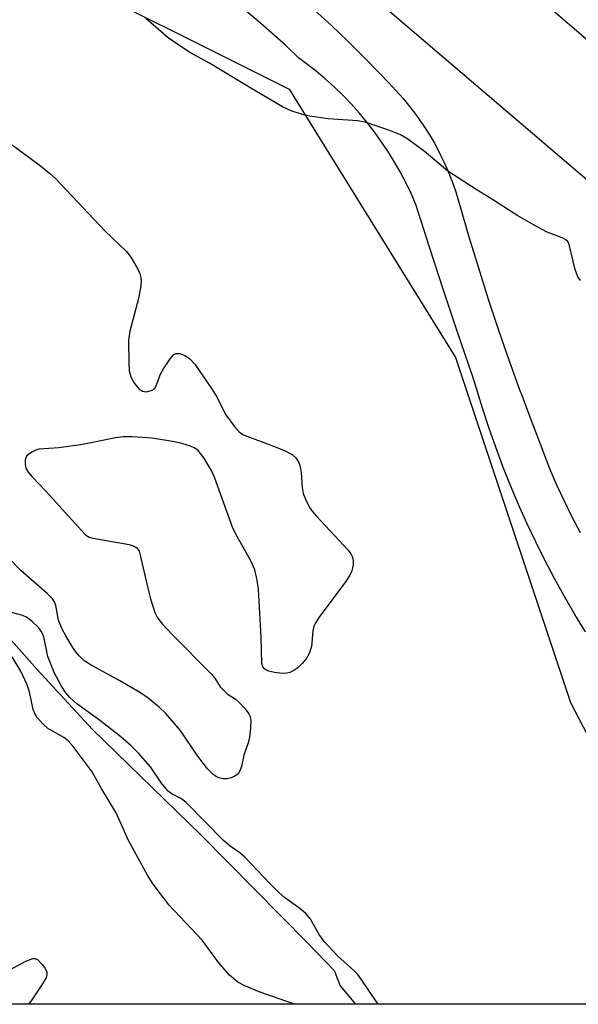
# Model space of a CAD drawing. Units: inches. Extents: x 1309759 to 1315759, y 481450 to 485450.
# Drawn here: x 1310555 to 1310661, y 481450 to 481637 of the extents above; entities that cross this region are included whole.
import ezdxf

# ---------------------------------------------------------------- set-up
doc = ezdxf.new("R2010")
doc.units = ezdxf.units.IN
doc.header["$MEASUREMENT"] = 0
for name, color, linetype in [('HYDRO-Stream Poly Centerlines', 142, 'Continuous'), ('HYDRO-Water Body', 4, 'Continuous'), ('NTRL-Trees', 3, 'Continuous'), ('TRANS-Road', 130, 'Continuous'), ('TRANS-Street Sidewalk', 7, 'Continuous'), ('Undefined', 1, 'Continuous')]:
    doc.layers.add(name, color=color, linetype=linetype)

msp = doc.modelspace()

# ---------------------------------------------------------------- linework, layer by layer
at = {"layer": 'HYDRO-Stream Poly Centerlines'}
msp.add_lwpolyline([(1310479.81, 481644.34), (1310489.69, 481623.74), (1310502.06, 481606.14), (1310508.13, 481591.86), (1310512.45, 481579.76), (1310526.27, 481562.67), (1310540.79, 481533.8), (1310558.53, 481513.81), (1310569.05, 481502.41), (1310589.58, 481482.41), (1310609.8, 481461.99), (1310614.85, 481456.71), (1310615.98, 481453.81), (1310618.89, 481450.32)], dxfattribs=at)
at = {"layer": 'HYDRO-Water Body'}
msp.add_lwpolyline([(1310540.79, 481533.8), (1310558.53, 481513.81), (1310569.05, 481502.41), (1310589.58, 481482.41), (1310609.8, 481461.99), (1310614.85, 481456.71), (1310615.98, 481453.81), (1310618.89, 481450.32), (1310552.17, 481450.33)], dxfattribs=at)
at = {"layer": 'NTRL-Trees'}
msp.add_lwpolyline([(1310352.13, 481825.95), (1310384.69, 481825.95), (1310393.16, 481824.83), (1310439.18, 481807.87), (1310458.56, 481776.38), (1310477.94, 481740.04), (1310485.21, 481703.71), (1310528.81, 481669.8), (1310557.88, 481648), (1310606.32, 481623.77), (1310637.81, 481572.9), (1310659.61, 481507.5), (1310689.35, 481450.32), (1310458.19, 481450.34), (1310444.03, 481468.75), (1310414.96, 481492.97), (1310390.74, 481519.61), (1310366.51, 481551.1), (1310349.56, 481580.17)], dxfattribs=at)
at = {"layer": 'TRANS-Road'}
for points in [[(1310617.72, 481671.85), (1310690.05, 481609.72)], [(1310676.94, 481594.42), (1310603.43, 481657.26)]]:
    msp.add_lwpolyline(points, dxfattribs=at)
at = {"layer": 'TRANS-Street Sidewalk'}
for points in [[(1310662.45, 481520.89), (1310660.43, 481524.22), (1310658.48, 481527.6), (1310656.6, 481531.02), (1310654.79, 481534.48), (1310653.05, 481537.97), (1310651.38, 481541.49), (1310649.79, 481545.06), (1310648.27, 481548.65), (1310646.82, 481552.27), (1310645.45, 481555.92), (1310644.15, 481559.6), (1310642.92, 481563.31), (1310641.78, 481567.04), (1310641.08, 481569.44), (1310638.28, 481577.53), (1310635.54, 481585.65), (1310632.89, 481593.79), (1310630.32, 481601.9), (1310629.4, 481603.99), (1310628.41, 481606.04), (1310627.35, 481608.06), (1310626.22, 481610.03), (1310625.02, 481611.97), (1310623.75, 481613.86), (1310622.42, 481615.71), (1310621.92, 481616.35), (1310621.02, 481617.51), (1310619.56, 481619.26), (1310618.04, 481620.95), (1310616.46, 481622.59), (1310614.83, 481624.18), (1310613.14, 481625.71), (1310612.72, 481626.06), (1310611.4, 481627.18), (1310609.6, 481628.58), (1310608.1, 481629.68), (1310605.6, 481632.07), (1310603.05, 481634.39), (1310600.44, 481636.66), (1310597.78, 481638.86)], [(1310611.14, 481638.71), (1310614.31, 481635.8), (1310617.42, 481632.83), (1310620.48, 481629.81), (1310623.48, 481626.72), (1310625.11, 481625), (1310626.53, 481623.52), (1310627.9, 481622), (1310629.2, 481620.42), (1310630.44, 481618.79), (1310631.61, 481617.11), (1310632.72, 481615.39), (1310633.76, 481613.63), (1310634.73, 481611.83), (1310635, 481611.27), (1310635.63, 481609.99), (1310636.45, 481608.12), (1310637.21, 481606.22), (1310637.89, 481604.29), (1310638.49, 481602.33), (1310638.65, 481601.73), (1310640.37, 481595.79), (1310642.17, 481589.87), (1310644.04, 481583.97), (1310645.98, 481578.1), (1310648.01, 481572.25), (1310650.11, 481566.43), (1310650.25, 481566.05), (1310652.28, 481560.64), (1310653.24, 481558.15), (1310654.42, 481555), (1310655.67, 481551.87), (1310657, 481548.78), (1310658.4, 481545.72), (1310659.88, 481542.69), (1310661.43, 481539.7)]]:
    msp.add_lwpolyline(points, dxfattribs=at)
at = {"layer": 'Undefined'}
for points, elevation in [([(1310661.53, 481587.5), (1310661.03, 481588.21), (1310660.53, 481589.57), (1310659.37, 481594.33), (1310659.09, 481594.87), (1310658.76, 481595.2), (1310658.02, 481595.59), (1310655.23, 481596.64), (1310653.17, 481597.71), (1310649.65, 481599.73), (1310645.06, 481602.71), (1310641.72, 481604.73), (1310636.38, 481608.22), (1310631.92, 481611.97), (1310628.64, 481614.38), (1310627.4, 481615.12), (1310625.2, 481615.97), (1310620.71, 481617.5), (1310619.27, 481617.73), (1310613.68, 481618.14), (1310610.23, 481618.66), (1310609.1, 481618.9), (1310606.84, 481619.57), (1310605.02, 481620.37), (1310598.71, 481624.1), (1310591.24, 481628.67), (1310587.64, 481630.66), (1310586.17, 481631.56), (1310583.37, 481633.48), (1310579.15, 481637.17)], 172), ([(1310553.85, 481613.19), (1310559.22, 481609.19), (1310560.96, 481607.79), (1310562.01, 481606.83), (1310571.37, 481596.91), (1310575.5, 481592.98), (1310576.33, 481591.88), (1310577.66, 481589.62), (1310578.03, 481588.84), (1310578.23, 481588.04), (1310578.25, 481587.21), (1310578.14, 481586.08), (1310577.76, 481584.09), (1310576.1, 481577.87), (1310575.88, 481576.15), (1310575.91, 481571.82), (1310576, 481570.38), (1310576.31, 481569.22), (1310577.03, 481568), (1310577.92, 481566.92), (1310578.54, 481566.49), (1310579.31, 481566.41), (1310580.35, 481566.68), (1310580.78, 481566.97), (1310581.08, 481567.37), (1310581.95, 481569.71), (1310582.49, 481570.73), (1310583.78, 481572.65), (1310584.49, 481573.44), (1310584.89, 481573.66), (1310585.57, 481573.64), (1310586.54, 481573.27), (1310587.45, 481572.7), (1310588.41, 481571.61), (1310591.58, 481567.05), (1310592.47, 481565.6), (1310594.34, 481562.03), (1310595.87, 481559.88), (1310596.82, 481558.8), (1310597.52, 481558.32), (1310598.3, 481557.96), (1310603.52, 481556.02), (1310605.67, 481555.12), (1310606.94, 481554.46), (1310607.58, 481553.91), (1310608.15, 481553), (1310608.41, 481552.22), (1310608.57, 481551.1), (1310608.79, 481548.24), (1310608.98, 481547.12), (1310609.38, 481546.04), (1310610.17, 481544.48), (1310610.66, 481543.75), (1310611.42, 481542.86), (1310617.48, 481536.37), (1310618, 481535.67), (1310618.31, 481535.06), (1310618.46, 481534.39), (1310618.43, 481533.59), (1310618.17, 481532.46), (1310617.81, 481531.62), (1310616.98, 481530.38), (1310611.99, 481523.71), (1310611.21, 481522.47), (1310611, 481521.95), (1310610.83, 481521.12), (1310610.55, 481518.13), (1310610.09, 481516.79), (1310609.52, 481515.8), (1310608.77, 481514.91), (1310607.93, 481514.1), (1310607.23, 481513.58), (1310606.45, 481513.2), (1310605.89, 481513.05), (1310605.02, 481513.02), (1310603.53, 481513.2), (1310602.39, 481513.46), (1310601.9, 481513.68), (1310601.58, 481513.94), (1310601.35, 481514.28), (1310601.16, 481514.93), (1310601.03, 481519.91), (1310600.5, 481528.99), (1310600.28, 481530.72), (1310599.79, 481532.65), (1310599.04, 481534.37), (1310596.46, 481538.98), (1310595.67, 481540.55), (1310592.21, 481550.01), (1310591.64, 481551.37), (1310590.14, 481553.89), (1310589.09, 481555.26), (1310588.42, 481555.74), (1310587.64, 481556.08), (1310585.99, 481556.6), (1310584.59, 481556.9), (1310580.38, 481557.58), (1310576.61, 481557.85), (1310574.87, 481557.89), (1310573.42, 481557.7), (1310569.09, 481556.76), (1310566.76, 481556.37), (1310562.67, 481555.8), (1310558.89, 481555.5), (1310558.34, 481555.34), (1310557.58, 481554.98), (1310556.89, 481554.53), (1310556.53, 481554.17), (1310556.26, 481553.49), (1310556.26, 481552.7), (1310556.44, 481551.91), (1310556.83, 481551.17), (1310557.6, 481550.29), (1310560.28, 481547.52), (1310566.94, 481540.11), (1310567.75, 481539.3), (1310568.43, 481538.87), (1310569.17, 481538.63), (1310575.99, 481537.43), (1310576.8, 481537.22), (1310577.47, 481536.85), (1310577.86, 481536.21), (1310578.11, 481535.42), (1310579.46, 481529.44), (1310580.07, 481527.15), (1310580.88, 481524.59), (1310581.39, 481523.54), (1310582.31, 481522.38), (1310584.12, 481520.39), (1310591.64, 481512.83), (1310592.23, 481512.1), (1310593.26, 481510.51), (1310593.78, 481509.89), (1310594.58, 481509.17), (1310596.15, 481508.14), (1310596.8, 481507.6), (1310597.99, 481506.31), (1310598.66, 481505.39), (1310598.9, 481504.89), (1310599.03, 481504.09), (1310599, 481502.67), (1310598.82, 481500.96), (1310598.56, 481499.88), (1310597.72, 481497.56), (1310597.28, 481495.37), (1310596.92, 481494.41), (1310596.64, 481494.02), (1310596.05, 481493.58), (1310595.35, 481493.26), (1310594.59, 481493.07), (1310593.8, 481493.06), (1310593.03, 481493.22), (1310592.54, 481493.44), (1310591.86, 481493.91), (1310590.87, 481494.92), (1310588.98, 481497.32), (1310585.64, 481502.29), (1310582.93, 481505.4), (1310581.68, 481506.64), (1310579.61, 481508.32), (1310578.16, 481509.35), (1310573.8, 481511.9), (1310568.78, 481514.57), (1310567.6, 481515.36), (1310566.58, 481516.32), (1310565.85, 481517.18), (1310565.2, 481518.14), (1310563.97, 481520.13), (1310563.31, 481521.38), (1310562.63, 481523.14), (1310562.13, 481525.91), (1310561.91, 481526.44), (1310561.44, 481527.17), (1310560.43, 481528.19), (1310555.5, 481532.54), (1310553.04, 481534.97)], 172), ([(1310623.22, 481450.32), (1310622.85, 481450.78), (1310620.11, 481454.9), (1310619.3, 481455.97), (1310618.57, 481456.71), (1310615.46, 481459.52), (1310612.94, 481462.23), (1310612.03, 481463.53), (1310610.35, 481466.47), (1310609.46, 481467.54), (1310608.35, 481468.47), (1310605.46, 481470.56), (1310604.33, 481471.51), (1310602.64, 481473.2), (1310597.93, 481478.21), (1310596.99, 481479.04), (1310595.16, 481480.3), (1310593.89, 481481.38), (1310586.79, 481488.55), (1310585.89, 481489.25), (1310583.96, 481490.27), (1310583.34, 481490.77), (1310582.13, 481492.24), (1310580.04, 481495.31), (1310577.72, 481497.96), (1310576.31, 481499.38), (1310574.42, 481501.01), (1310570.11, 481504.36), (1310566.05, 481507.26), (1310564.73, 481508.45), (1310563.98, 481509.36), (1310563.15, 481510.59), (1310561.77, 481513.18), (1310560.61, 481516.25), (1310559.82, 481519.93), (1310559.49, 481520.7), (1310558.85, 481521.65), (1310557.64, 481522.88), (1310556.56, 481523.66), (1310555.62, 481524.07), (1310553, 481524.73)], 170), ([(1310607.38, 481450.32), (1310607.31, 481450.34), (1310600.65, 481452.71), (1310597.9, 481453.81), (1310596.61, 481454.52), (1310595.01, 481455.81), (1310593, 481458.2), (1310589.83, 481462.48), (1310583.57, 481469.09), (1310580.55, 481473.07), (1310579.45, 481474.82), (1310575.88, 481481.35), (1310573.53, 481486.59), (1310570.83, 481491.08), (1310568.97, 481494.35), (1310565.41, 481499.15), (1310564.44, 481500.26), (1310563.62, 481500.89), (1310560.58, 481502.61), (1310559.72, 481503.38), (1310558.58, 481504.69), (1310558.12, 481505.41), (1310557.83, 481506.19), (1310557.1, 481509.55), (1310556.65, 481510.89), (1310555.44, 481513.46), (1310553.84, 481516.16)], 168), ([(1310551.63, 481455.92), (1310556.42, 481458.46), (1310557.72, 481458.99), (1310558.2, 481459), (1310558.62, 481458.8), (1310559.56, 481457.81), (1310560.05, 481457.12), (1310560.38, 481456.4), (1310560.4, 481455.92), (1310560.25, 481455.42), (1310559.55, 481454.19), (1310557.41, 481450.99), (1310556.92, 481450.33)], 168)]:
    msp.add_lwpolyline(points, dxfattribs=dict(at, elevation=elevation))

doc.saveas('drawing.dxf')
